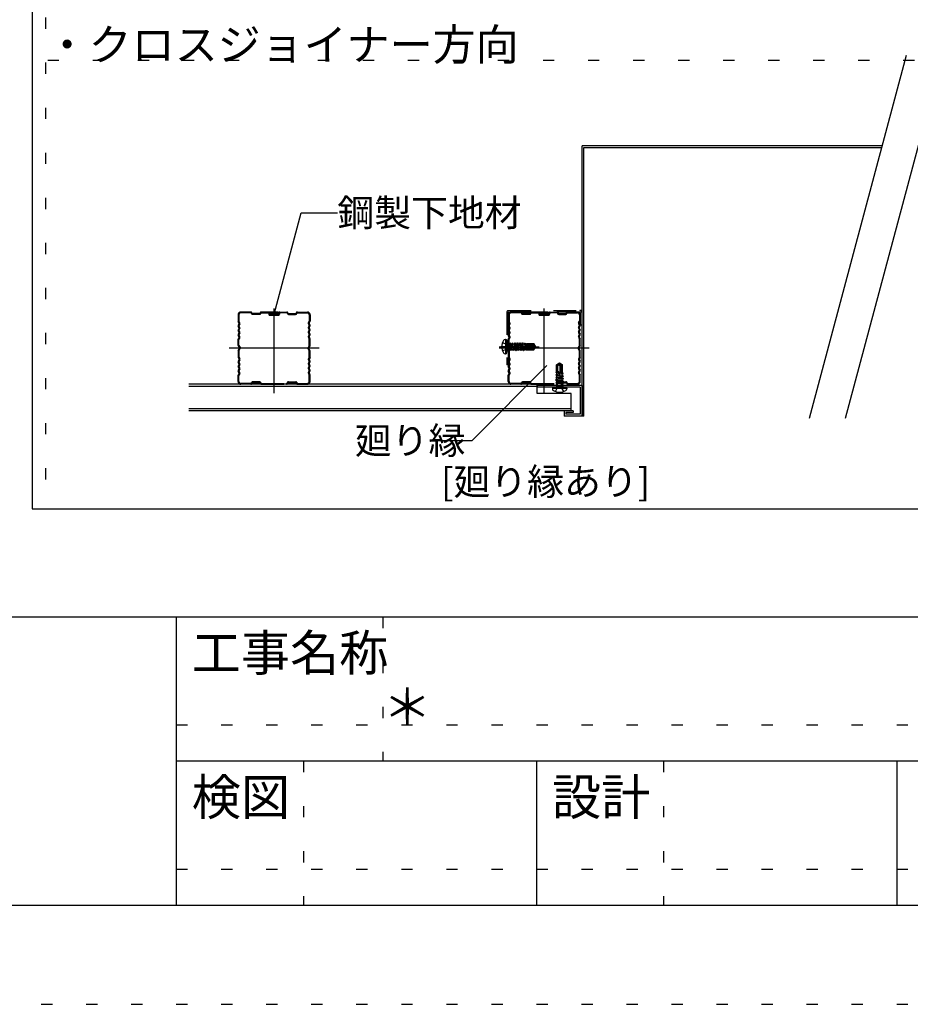
# Model space of a CAD drawing. Extents: x 5 to 415, y 6 to 292.
# Drawn here: x 211 to 261, y 6 to 60 of the extents above; entities that cross this region are included whole.
import ezdxf

# ---------------------------------------------------------------- set-up
doc = ezdxf.new("R2010")
doc.units = 0
doc.header["$MEASUREMENT"] = 0
for name, pattern in [('CENTER1', [10, 6.25, -1.25, 1.25, -1.25]), ('CENTER2', [20, 12.5, -2.5, 2.5, -2.5]), ('DASHED1', [2.5, 1.25, -1.25]), ('DOT', [2.5, 0.625, -1.875])]:
    doc.linetypes.add(name, pattern=pattern)
for name, color, linetype in [('_4-0_中心線', 7, 'CONTINUOUS'), ('_4-2_メインジョイナ__', 7, 'CONTINUOUS'), ('_4-4_野縁', 7, 'CONTINUOUS'), ('_4-6_文字__矢印', 7, 'CONTINUOUS'), ('_4-A_クリップ', 7, 'CONTINUOUS'), ('_4-B_補強金具__金具__その他', 7, 'CONTINUOUS'), ('_4-C_ビス__アンカ__ボルト__強調図形', 7, 'CONTINUOUS'), ('_F-3_クロスジョイナ__', 7, 'CONTINUOUS'), ('_F-6_文字__矢印', 7, 'CONTINUOUS'), ('ADD_LINE', 7, 'CONTINUOUS')]:
    doc.layers.add(name, color=color, linetype=linetype)
doc.styles.get("Standard").update_dxf_attribs({"font": 'txt', "bigfont": 'bigfont.shx'})

msp = doc.modelspace()

# ---------------------------------------------------------------- linework, layer by layer
at = {"layer": '_4-0_中心線', "color": 4, "linetype": 'CENTER2'}
for p, q in [((225.433, 39.408), (225.433, 44.108)), ((240.433, 39.408), (240.433, 44.108)), ((227.933, 41.908), (222.933, 41.908)), ((242.933, 41.908), (237.933, 41.908))]:
    msp.add_line(p, q, dxfattribs=at)
at = {"layer": '_4-0_中心線', "color": 4, "linetype": 'CENTER1'}
for p, q in [((237.938, 41.988), (240.151, 41.988)), ((238.992, 41.988), (238.025, 41.988))]:
    msp.add_line(p, q, dxfattribs=at)
at = {"layer": '_4-2_メインジョイナ__', "color": 3, "linetype": 'Continuous'}
for p, q in [((240.033, 39.908), (220.7, 39.908)), ((240.033, 39.788), (220.7, 39.788)), ((241.933, 38.538), (220.7, 38.538)), ((241.933, 38.438), (220.7, 38.438))]:
    msp.add_line(p, q, dxfattribs=at)
at = {"layer": '_4-4_野縁', "color": 4, "linetype": 'DASHED1'}
for p, q in [((223.433, 43.758), (223.433, 43.408)), ((223.433, 43.758), (223.433, 43.408)), ((223.478, 43.758), (223.478, 43.408)), ((224.139, 43.908), (223.58, 43.908)), ((224.139, 43.863), (223.58, 43.863)), ((223.583, 43.908), (223.862, 43.908)), ((224.164, 43.847), (224.176, 43.824)), ((224.204, 43.868), (224.216, 43.844)), ((224.624, 43.828), (224.242, 43.828)), ((224.624, 43.783), (224.242, 43.783)), ((224.663, 43.868), (224.651, 43.844)), ((224.703, 43.847), (224.691, 43.824)), ((225.621, 43.908), (224.728, 43.908)), ((224.728, 43.863), (225.621, 43.863)), ((225.201, 43.818), (225.621, 43.818)), ((225.661, 43.773), (225.201, 43.773)), ((225.201, 43.728), (225.661, 43.728)), ((225.219, 43.818), (225.219, 43.773)), ((225.604, 43.863), (225.604, 43.818)), ((225.689, 43.801), (225.689, 43.835)), ((225.734, 43.835), (225.734, 43.801)), ((225.762, 43.908), (226.139, 43.908)), ((226.142, 43.863), (225.762, 43.863)), ((226.164, 43.847), (226.176, 43.824)), ((226.204, 43.868), (226.216, 43.844)), ((226.242, 43.828), (226.624, 43.828)), ((226.242, 43.783), (226.624, 43.783)), ((226.663, 43.868), (226.651, 43.844)), ((226.703, 43.847), (226.691, 43.824)), ((226.728, 43.908), (227.283, 43.908)), ((226.728, 43.863), (227.283, 43.863)), ((227.388, 43.758), (227.388, 43.408)), ((227.433, 43.758), (227.433, 43.408)), ((227.433, 43.758), (227.433, 43.408)), ((238.433, 43.758), (238.433, 43.408)), ((238.433, 43.758), (238.433, 43.408)), ((238.478, 43.758), (238.478, 43.408)), ((239.139, 43.908), (238.58, 43.908)), ((239.139, 43.863), (238.58, 43.863)), ((238.583, 43.908), (238.862, 43.908)), ((239.164, 43.847), (239.176, 43.824)), ((239.204, 43.868), (239.216, 43.844)), ((239.624, 43.828), (239.242, 43.828)), ((239.624, 43.783), (239.242, 43.783)), ((239.663, 43.868), (239.651, 43.844)), ((239.703, 43.847), (239.691, 43.824)), ((240.621, 43.908), (239.728, 43.908)), ((239.728, 43.863), (240.621, 43.863)), ((240.201, 43.818), (240.621, 43.818)), ((240.661, 43.773), (240.201, 43.773)), ((240.201, 43.728), (240.661, 43.728)), ((240.219, 43.818), (240.219, 43.773)), ((240.604, 43.863), (240.604, 43.818)), ((240.689, 43.801), (240.689, 43.835)), ((240.734, 43.835), (240.734, 43.801)), ((240.762, 43.908), (241.139, 43.908)), ((241.142, 43.863), (240.762, 43.863)), ((241.164, 43.847), (241.176, 43.824)), ((241.204, 43.868), (241.216, 43.844)), ((241.242, 43.828), (241.624, 43.828)), ((241.242, 43.783), (241.624, 43.783)), ((241.663, 43.868), (241.651, 43.844)), ((241.703, 43.847), (241.691, 43.824)), ((241.728, 43.908), (242.283, 43.908)), ((241.728, 43.863), (242.283, 43.863)), ((242.388, 43.758), (242.388, 43.408)), ((242.433, 43.758), (242.433, 43.408)), ((242.433, 43.758), (242.433, 43.408)), ((223.489, 43.287), (223.439, 43.383)), ((223.489, 43.287), (223.439, 43.383)), ((223.489, 43.278), (223.439, 43.182)), ((223.489, 43.278), (223.439, 43.182)), ((223.529, 43.308), (223.479, 43.404)), ((223.529, 43.257), (223.479, 43.161)), ((227.338, 43.308), (227.387, 43.404)), ((227.338, 43.257), (227.387, 43.161)), ((227.377, 43.287), (227.427, 43.383)), ((227.377, 43.287), (227.427, 43.383)), ((227.377, 43.278), (227.427, 43.182)), ((227.377, 43.278), (227.427, 43.182)), ((238.489, 43.287), (238.439, 43.383)), ((238.489, 43.287), (238.439, 43.383)), ((238.489, 43.278), (238.439, 43.182)), ((238.489, 43.278), (238.439, 43.182)), ((238.529, 43.308), (238.479, 43.404)), ((238.529, 43.257), (238.479, 43.161)), ((242.338, 43.308), (242.387, 43.404)), ((242.338, 43.257), (242.387, 43.161)), ((242.377, 43.287), (242.427, 43.383)), ((242.377, 43.287), (242.427, 43.383)), ((242.377, 43.278), (242.427, 43.182)), ((242.377, 43.278), (242.427, 43.182)), ((223.489, 43.037), (223.439, 43.133)), ((223.489, 43.037), (223.439, 43.133)), ((223.489, 43.028), (223.439, 42.932)), ((223.489, 43.028), (223.439, 42.932)), ((223.489, 42.787), (223.439, 42.883)), ((223.489, 42.787), (223.439, 42.883)), ((223.489, 42.778), (223.439, 42.682)), ((223.489, 42.778), (223.439, 42.682)), ((223.489, 42.537), (223.439, 42.633)), ((223.489, 42.537), (223.439, 42.633)), ((223.529, 43.058), (223.479, 43.154)), ((223.529, 43.007), (223.479, 42.911)), ((223.529, 42.808), (223.479, 42.904)), ((223.529, 42.757), (223.479, 42.661)), ((223.529, 42.558), (223.479, 42.654)), ((227.338, 43.058), (227.387, 43.154)), ((227.338, 43.007), (227.387, 42.911)), ((227.338, 42.808), (227.387, 42.904)), ((227.338, 42.757), (227.387, 42.661)), ((227.338, 42.558), (227.387, 42.654)), ((227.377, 43.037), (227.427, 43.133)), ((227.377, 43.037), (227.427, 43.133)), ((227.377, 43.028), (227.427, 42.932)), ((227.377, 43.028), (227.427, 42.932)), ((227.377, 42.787), (227.427, 42.883)), ((227.377, 42.787), (227.427, 42.883)), ((227.377, 42.778), (227.427, 42.682)), ((227.377, 42.778), (227.427, 42.682)), ((227.377, 42.537), (227.427, 42.633)), ((227.377, 42.537), (227.427, 42.633)), ((238.489, 43.037), (238.439, 43.133)), ((238.489, 43.037), (238.439, 43.133)), ((238.489, 43.028), (238.439, 42.932)), ((238.489, 43.028), (238.439, 42.932)), ((238.489, 42.787), (238.439, 42.883)), ((238.489, 42.787), (238.439, 42.883)), ((238.489, 42.778), (238.439, 42.682)), ((238.489, 42.778), (238.439, 42.682)), ((238.489, 42.537), (238.439, 42.633)), ((238.489, 42.537), (238.439, 42.633)), ((238.529, 43.058), (238.479, 43.154)), ((238.529, 43.007), (238.479, 42.911)), ((238.529, 42.808), (238.479, 42.904)), ((238.529, 42.757), (238.479, 42.661)), ((238.529, 42.558), (238.479, 42.654)), ((242.338, 43.058), (242.387, 43.154)), ((242.338, 43.007), (242.387, 42.911)), ((242.338, 42.808), (242.387, 42.904)), ((242.338, 42.757), (242.387, 42.661)), ((242.338, 42.558), (242.387, 42.654)), ((242.377, 43.037), (242.427, 43.133)), ((242.377, 43.037), (242.427, 43.133)), ((242.377, 43.028), (242.427, 42.932)), ((242.377, 43.028), (242.427, 42.932)), ((242.377, 42.787), (242.427, 42.883)), ((242.377, 42.787), (242.427, 42.883)), ((242.377, 42.778), (242.427, 42.682)), ((242.377, 42.778), (242.427, 42.682)), ((242.377, 42.537), (242.427, 42.633)), ((242.377, 42.537), (242.427, 42.633)), ((223.433, 42.058), (223.433, 42.408)), ((223.489, 42.528), (223.439, 42.432)), ((223.489, 42.528), (223.439, 42.432)), ((223.478, 42.058), (223.478, 42.408)), ((223.529, 42.507), (223.479, 42.411)), ((223.529, 42.507), (223.479, 42.411)), ((227.338, 42.507), (227.387, 42.411)), ((227.377, 42.528), (227.427, 42.432)), ((227.377, 42.528), (227.427, 42.432)), ((227.388, 42.058), (227.388, 42.408)), ((227.433, 42.058), (227.433, 42.408)), ((238.433, 42.058), (238.433, 42.408)), ((238.489, 42.528), (238.439, 42.432)), ((238.489, 42.528), (238.439, 42.432)), ((238.478, 42.058), (238.478, 42.408)), ((238.529, 42.507), (238.479, 42.411)), ((238.529, 42.507), (238.479, 42.411)), ((242.338, 42.507), (242.387, 42.411)), ((242.377, 42.528), (242.427, 42.432)), ((242.377, 42.528), (242.427, 42.432)), ((242.388, 42.058), (242.388, 42.408)), ((242.433, 42.058), (242.433, 42.408)), ((223.433, 41.758), (223.433, 41.433)), ((223.433, 41.733), (223.433, 41.408)), ((223.44, 42.031), (223.509, 41.913)), ((223.44, 41.784), (223.509, 41.903)), ((223.478, 41.758), (223.478, 41.408)), ((223.479, 42.054), (223.548, 41.935)), ((223.479, 41.762), (223.548, 41.88)), ((227.366, 41.908), (227.313, 41.908)), ((227.387, 42.054), (227.319, 41.935)), ((227.387, 41.762), (227.319, 41.88)), ((227.426, 42.031), (227.358, 41.913)), ((227.426, 41.784), (227.358, 41.903)), ((227.388, 41.408), (227.388, 41.758)), ((227.433, 41.408), (227.433, 41.758)), ((238.433, 41.758), (238.433, 41.433)), ((238.433, 41.733), (238.433, 41.408)), ((238.44, 42.031), (238.509, 41.913)), ((238.44, 41.784), (238.509, 41.903)), ((238.478, 41.758), (238.478, 41.408)), ((238.479, 42.054), (238.548, 41.935)), ((238.479, 41.762), (238.548, 41.88)), ((242.366, 41.908), (242.313, 41.908)), ((242.387, 42.054), (242.319, 41.935)), ((242.387, 41.762), (242.319, 41.88)), ((242.426, 42.031), (242.358, 41.913)), ((242.426, 41.784), (242.358, 41.903)), ((242.388, 41.408), (242.388, 41.758)), ((242.433, 41.408), (242.433, 41.758)), ((223.439, 41.385), (223.489, 41.288)), ((223.489, 41.279), (223.439, 41.183)), ((223.489, 41.038), (223.439, 41.134)), ((223.489, 41.029), (223.439, 40.933)), ((223.479, 41.405), (223.529, 41.309)), ((223.479, 41.405), (223.529, 41.309)), ((223.529, 41.258), (223.479, 41.162)), ((223.529, 41.059), (223.479, 41.155)), ((223.529, 41.008), (223.479, 40.912)), ((227.388, 41.405), (227.338, 41.309)), ((227.338, 41.258), (227.387, 41.162)), ((227.338, 41.059), (227.387, 41.155)), ((227.338, 41.008), (227.387, 40.912)), ((227.428, 41.385), (227.377, 41.288)), ((227.377, 41.279), (227.427, 41.183)), ((227.377, 41.038), (227.427, 41.134)), ((227.377, 41.029), (227.427, 40.933)), ((238.439, 41.385), (238.489, 41.288)), ((238.489, 41.279), (238.439, 41.183)), ((238.489, 41.038), (238.439, 41.134)), ((238.489, 41.029), (238.439, 40.933)), ((238.479, 41.405), (238.529, 41.309)), ((238.479, 41.405), (238.529, 41.309)), ((238.529, 41.258), (238.479, 41.162)), ((238.529, 41.059), (238.479, 41.155)), ((238.529, 41.008), (238.479, 40.912)), ((242.388, 41.405), (242.338, 41.309)), ((242.338, 41.258), (242.387, 41.162)), ((242.338, 41.059), (242.387, 41.155)), ((242.338, 41.008), (242.387, 40.912)), ((242.428, 41.385), (242.377, 41.288)), ((242.377, 41.279), (242.427, 41.183)), ((242.377, 41.038), (242.427, 41.134)), ((242.377, 41.029), (242.427, 40.933)), ((223.489, 40.788), (223.439, 40.884)), ((223.489, 40.779), (223.439, 40.683)), ((223.489, 40.538), (223.439, 40.634)), ((223.489, 40.529), (223.439, 40.433)), ((223.529, 40.809), (223.479, 40.905)), ((223.529, 40.758), (223.479, 40.662)), ((223.529, 40.559), (223.479, 40.655)), ((223.529, 40.508), (223.479, 40.412)), ((227.338, 40.809), (227.387, 40.905)), ((227.338, 40.758), (227.387, 40.662)), ((227.338, 40.559), (227.387, 40.655)), ((227.338, 40.508), (227.387, 40.412)), ((227.377, 40.788), (227.427, 40.884)), ((227.377, 40.779), (227.427, 40.683)), ((227.377, 40.538), (227.427, 40.634)), ((227.377, 40.529), (227.427, 40.433)), ((238.489, 40.788), (238.439, 40.884)), ((238.489, 40.779), (238.439, 40.683)), ((238.489, 40.538), (238.439, 40.634)), ((238.489, 40.529), (238.439, 40.433)), ((238.529, 40.809), (238.479, 40.905)), ((238.529, 40.758), (238.479, 40.662)), ((238.529, 40.559), (238.479, 40.655)), ((238.529, 40.508), (238.479, 40.412)), ((242.338, 40.809), (242.387, 40.905)), ((242.338, 40.758), (242.387, 40.662)), ((242.338, 40.559), (242.387, 40.655)), ((242.338, 40.508), (242.387, 40.412)), ((242.377, 40.788), (242.427, 40.884)), ((242.377, 40.779), (242.427, 40.683)), ((242.377, 40.538), (242.427, 40.634)), ((242.377, 40.529), (242.427, 40.433)), ((223.433, 40.058), (223.433, 40.408)), ((223.433, 40.058), (223.433, 40.358)), ((223.478, 40.058), (223.478, 40.408)), ((224.139, 39.953), (223.579, 39.953)), ((224.139, 39.908), (223.579, 39.908)), ((224.164, 39.968), (224.176, 39.992)), ((224.204, 39.947), (224.216, 39.971)), ((224.624, 40.033), (224.242, 40.033)), ((224.624, 39.988), (224.242, 39.988)), ((224.651, 39.971), (224.663, 39.947)), ((224.691, 39.992), (224.703, 39.968)), ((224.728, 39.953), (226.127, 39.953)), ((224.728, 39.908), (226.127, 39.908)), ((226.199, 39.965), (226.198, 39.962)), ((226.228, 40.033), (226.639, 40.033)), ((226.228, 39.988), (226.639, 39.988)), ((226.668, 39.965), (226.669, 39.962)), ((226.739, 39.953), (227.283, 39.953)), ((226.739, 39.908), (227.283, 39.908)), ((227.285, 39.908), (227.002, 39.908)), ((227.388, 40.058), (227.388, 40.408)), ((227.433, 40.058), (227.433, 40.408)), ((227.433, 40.058), (227.433, 40.358)), ((227.433, 39.908), (227.433, 39.908)), ((238.433, 40.058), (238.433, 40.408)), ((238.433, 40.058), (238.433, 40.358)), ((238.478, 40.058), (238.478, 40.408)), ((239.139, 39.953), (238.579, 39.953)), ((239.139, 39.908), (238.579, 39.908)), ((239.164, 39.968), (239.176, 39.992)), ((239.204, 39.947), (239.216, 39.971)), ((239.624, 40.033), (239.242, 40.033)), ((239.624, 39.988), (239.242, 39.988)), ((239.651, 39.971), (239.663, 39.947)), ((239.691, 39.992), (239.703, 39.968)), ((239.728, 39.953), (241.127, 39.953)), ((239.728, 39.908), (241.127, 39.908)), ((241.199, 39.965), (241.198, 39.962)), ((241.228, 40.033), (241.639, 40.033)), ((241.228, 39.988), (241.639, 39.988)), ((241.668, 39.965), (241.669, 39.962)), ((241.739, 39.953), (242.283, 39.953)), ((241.739, 39.908), (242.283, 39.908)), ((242.285, 39.908), (242.002, 39.908)), ((242.388, 40.058), (242.388, 40.408)), ((242.433, 40.058), (242.433, 40.408)), ((242.433, 40.058), (242.433, 40.358))]:
    msp.add_line(p, q, dxfattribs=at)
for centre, radius, start, end in [((223.583, 43.758), 0.15, 90, 180), ((223.583, 43.758), 0.105, 90, 180), ((224.139, 43.835), 0.073, 27, 90), ((224.139, 43.835), 0.028, 27, 90), ((224.242, 43.858), 0.075, 207, 270), ((224.242, 43.858), 0.03, 207, 270), ((224.624, 43.858), 0.03, 270, 333), ((224.624, 43.858), 0.075, 270, 333), ((224.728, 43.835), 0.073, 90, 153), ((224.728, 43.835), 0.028, 90, 153), ((225.201, 43.795), 0.0675, 90, 180), ((225.201, 43.795), 0.0675, 180, 270), ((225.201, 43.795), 0.0225, 90, 180), ((225.201, 43.795), 0.0225, 180, 270), ((225.621, 43.84), 0.0675, 0, 90), ((225.621, 43.84), 0.0225, 0, 90), ((225.621, 43.84), 0.0225, 270, 0), ((225.621, 43.84), 0.0675, 270, 0), ((225.661, 43.801), 0.073, 270, 0), ((225.661, 43.801), 0.028, 270, 0), ((225.762, 43.835), 0.073, 90, 180), ((225.762, 43.835), 0.028, 90, 180), ((226.139, 43.835), 0.073, 27, 90), ((226.139, 43.835), 0.028, 27, 90), ((226.242, 43.858), 0.075, 207, 270), ((226.242, 43.858), 0.03, 207, 270), ((226.624, 43.858), 0.03, 270, 333), ((226.624, 43.858), 0.075, 270, 333), ((226.728, 43.835), 0.073, 90, 153), ((226.728, 43.835), 0.028, 90, 153), ((227.283, 43.758), 0.15, 0, 90), ((227.283, 43.758), 0.105, 0, 90), ((238.583, 43.758), 0.15, 90, 180), ((238.583, 43.758), 0.105, 90, 180), ((239.139, 43.835), 0.073, 27, 90), ((239.139, 43.835), 0.028, 27, 90), ((239.242, 43.858), 0.075, 207, 270), ((239.242, 43.858), 0.03, 207, 270), ((239.624, 43.858), 0.03, 270, 333), ((239.624, 43.858), 0.075, 270, 333), ((239.728, 43.835), 0.073, 90, 153), ((239.728, 43.835), 0.028, 90, 153), ((240.201, 43.795), 0.0675, 90, 180), ((240.201, 43.795), 0.0675, 180, 270), ((240.201, 43.795), 0.0225, 90, 180), ((240.201, 43.795), 0.0225, 180, 270), ((240.621, 43.84), 0.0675, 0, 90), ((240.621, 43.84), 0.0225, 0, 90), ((240.621, 43.84), 0.0225, 270, 0), ((240.621, 43.84), 0.0675, 270, 0), ((240.661, 43.801), 0.073, 270, 0), ((240.661, 43.801), 0.028, 270, 0), ((240.762, 43.835), 0.073, 90, 180), ((240.762, 43.835), 0.028, 90, 180), ((241.139, 43.835), 0.073, 27, 90), ((241.139, 43.835), 0.028, 27, 90), ((241.242, 43.858), 0.075, 207, 270), ((241.242, 43.858), 0.03, 207, 270), ((241.624, 43.858), 0.03, 270, 333), ((241.624, 43.858), 0.075, 270, 333), ((241.728, 43.835), 0.073, 90, 153), ((241.728, 43.835), 0.028, 90, 153), ((242.283, 43.758), 0.15, 0, 90), ((242.283, 43.758), 0.105, 0, 90), ((223.486, 43.408), 0.053, 180, 207.4785), ((223.486, 43.408), 0.053, 180, 207.4785), ((223.486, 43.158), 0.053, 152.5215, 207.4785), ((223.486, 43.158), 0.053, 152.5215, 207.4785), ((223.486, 43.408), 0.008, 180, 207.4785), ((223.486, 43.158), 0.008, 152.5215, 207.4785), ((223.48, 43.283), 0.01, 332.5215, 27.4785), ((223.48, 43.283), 0.01, 332.5215, 27.4785), ((223.48, 43.283), 0.055, 332.5215, 27.4785), ((227.386, 43.283), 0.055, 152.5215, 207.4785), ((227.386, 43.283), 0.01, 152.5215, 207.4785), ((227.386, 43.283), 0.01, 152.5215, 207.4785), ((227.38, 43.408), 0.008, 332.5215, 0), ((227.38, 43.158), 0.008, 332.5215, 27.4785), ((227.38, 43.408), 0.053, 332.5215, 0), ((227.38, 43.408), 0.053, 332.5215, 0), ((227.38, 43.158), 0.053, 332.5215, 27.4785), ((227.38, 43.158), 0.053, 332.5215, 27.4785), ((238.486, 43.408), 0.053, 180, 207.4785), ((238.486, 43.408), 0.053, 180, 207.4785), ((238.486, 43.158), 0.053, 152.5215, 207.4785), ((238.486, 43.158), 0.053, 152.5215, 207.4785), ((238.486, 43.408), 0.008, 180, 207.4785), ((238.486, 43.158), 0.008, 152.5215, 207.4785), ((238.48, 43.283), 0.01, 332.5215, 27.4785), ((238.48, 43.283), 0.01, 332.5215, 27.4785), ((238.48, 43.283), 0.055, 332.5215, 27.4785), ((242.386, 43.283), 0.055, 152.5215, 207.4785), ((242.386, 43.283), 0.01, 152.5215, 207.4785), ((242.386, 43.283), 0.01, 152.5215, 207.4785), ((242.38, 43.408), 0.008, 332.5215, 0), ((242.38, 43.158), 0.008, 332.5215, 27.4785), ((242.38, 43.408), 0.053, 332.5215, 0), ((242.38, 43.408), 0.053, 332.5215, 0), ((242.38, 43.158), 0.053, 332.5215, 27.4785), ((242.38, 43.158), 0.053, 332.5215, 27.4785), ((223.486, 42.908), 0.053, 152.5215, 207.4785), ((223.486, 42.908), 0.053, 152.5215, 207.4785), ((223.486, 42.658), 0.053, 152.5215, 207.4785), ((223.486, 42.658), 0.053, 152.5215, 207.4785), ((223.486, 42.908), 0.008, 152.5215, 207.4785), ((223.486, 42.658), 0.008, 152.5215, 207.4785), ((223.48, 43.033), 0.01, 332.5215, 27.4785), ((223.48, 43.033), 0.01, 332.5215, 27.4785), ((223.48, 42.783), 0.01, 332.5215, 27.4785), ((223.48, 42.783), 0.01, 332.5215, 27.4785), ((223.48, 43.033), 0.055, 332.5215, 27.4785), ((223.48, 42.783), 0.055, 332.5215, 27.4785), ((227.386, 43.033), 0.055, 152.5215, 207.4785), ((227.386, 42.783), 0.055, 152.5215, 207.4785), ((227.386, 43.033), 0.01, 152.5215, 207.4785), ((227.386, 43.033), 0.01, 152.5215, 207.4785), ((227.386, 42.783), 0.01, 152.5215, 207.4785), ((227.386, 42.783), 0.01, 152.5215, 207.4785), ((227.38, 42.908), 0.008, 332.5215, 27.4785), ((227.38, 42.658), 0.008, 332.5215, 27.4785), ((227.38, 42.908), 0.053, 332.5215, 27.4785), ((227.38, 42.908), 0.053, 332.5215, 27.4785), ((227.38, 42.658), 0.053, 332.5215, 27.4785), ((227.38, 42.658), 0.053, 332.5215, 27.4785), ((238.486, 42.908), 0.053, 152.5215, 207.4785), ((238.486, 42.908), 0.053, 152.5215, 207.4785), ((238.486, 42.658), 0.053, 152.5215, 207.4785), ((238.486, 42.658), 0.053, 152.5215, 207.4785), ((238.486, 42.908), 0.008, 152.5215, 207.4785), ((238.486, 42.658), 0.008, 152.5215, 207.4785), ((238.48, 43.033), 0.01, 332.5215, 27.4785), ((238.48, 43.033), 0.01, 332.5215, 27.4785), ((238.48, 42.783), 0.01, 332.5215, 27.4785), ((238.48, 42.783), 0.01, 332.5215, 27.4785), ((238.48, 43.033), 0.055, 332.5215, 27.4785), ((238.48, 42.783), 0.055, 332.5215, 27.4785), ((242.386, 43.033), 0.055, 152.5215, 207.4785), ((242.386, 42.783), 0.055, 152.5215, 207.4785), ((242.386, 43.033), 0.01, 152.5215, 207.4785), ((242.386, 43.033), 0.01, 152.5215, 207.4785), ((242.386, 42.783), 0.01, 152.5215, 207.4785), ((242.386, 42.783), 0.01, 152.5215, 207.4785), ((242.38, 42.908), 0.008, 332.5215, 27.4785), ((242.38, 42.658), 0.008, 332.5215, 27.4785), ((242.38, 42.908), 0.053, 332.5215, 27.4785), ((242.38, 42.908), 0.053, 332.5215, 27.4785), ((242.38, 42.658), 0.053, 332.5215, 27.4785), ((242.38, 42.658), 0.053, 332.5215, 27.4785), ((223.486, 42.408), 0.053, 152.5215, 180), ((223.486, 42.408), 0.053, 152.5215, 180), ((223.486, 42.408), 0.008, 152.5215, 180), ((223.48, 42.533), 0.01, 332.5215, 27.4785), ((223.48, 42.533), 0.01, 332.5215, 27.4785), ((223.48, 42.533), 0.055, 332.5215, 27.4785), ((227.386, 42.533), 0.055, 152.5215, 207.4785), ((227.386, 42.533), 0.01, 152.5215, 207.4785), ((227.386, 42.533), 0.01, 152.5215, 207.4785), ((227.38, 42.408), 0.008, 0, 27.4785), ((227.38, 42.408), 0.053, 0, 27.4785), ((227.38, 42.408), 0.053, 0, 27.4785), ((238.486, 42.408), 0.053, 152.5215, 180), ((238.486, 42.408), 0.053, 152.5215, 180), ((238.486, 42.408), 0.008, 152.5215, 180), ((238.48, 42.533), 0.01, 332.5215, 27.4785), ((238.48, 42.533), 0.01, 332.5215, 27.4785), ((238.48, 42.533), 0.055, 332.5215, 27.4785), ((242.386, 42.533), 0.055, 152.5215, 207.4785), ((242.386, 42.533), 0.01, 152.5215, 207.4785), ((242.386, 42.533), 0.01, 152.5215, 207.4785), ((242.38, 42.408), 0.008, 0, 27.4785), ((242.38, 42.408), 0.053, 0, 27.4785), ((242.38, 42.408), 0.053, 0, 27.4785), ((223.486, 42.058), 0.053, 180, 210.0521), ((223.486, 41.758), 0.053, 149.9479, 180), ((223.486, 42.058), 0.008, 180, 210.0521), ((223.486, 41.758), 0.008, 149.9479, 180), ((223.5, 41.908), 0.01, 329.9479, 30.0521), ((223.5, 41.908), 0.055, 329.9479, 30.0521), ((227.366, 41.908), 0.055, 149.9479, 210.0521), ((227.366, 41.908), 0.01, 149.9479, 210.0521), ((227.38, 42.058), 0.008, 329.948, 0), ((227.38, 41.758), 0.008, 0, 30.0521), ((227.38, 42.058), 0.053, 329.948, 0), ((227.38, 41.758), 0.053, 0, 30.0521), ((238.486, 42.058), 0.053, 180, 210.0521), ((238.486, 41.758), 0.053, 149.9479, 180), ((238.486, 42.058), 0.008, 180, 210.0521), ((238.486, 41.758), 0.008, 149.9479, 180), ((238.5, 41.908), 0.01, 329.9479, 30.0521), ((238.5, 41.908), 0.055, 329.9479, 30.0521), ((242.366, 41.908), 0.055, 149.9479, 210.0521), ((242.366, 41.908), 0.01, 149.9479, 210.0521), ((242.38, 42.058), 0.008, 329.948, 0), ((242.38, 41.758), 0.008, 0, 30.0521), ((242.38, 42.058), 0.053, 329.948, 0), ((242.38, 41.758), 0.053, 0, 30.0521), ((223.483, 41.408), 0.05, 180, 207.4785), ((223.483, 41.408), 0.05, 180, 207.4785), ((223.483, 41.408), 0.05, 180, 207.4785), ((223.483, 41.408), 0.05, 180, 207.4785), ((223.486, 41.158), 0.053, 152.5215, 207.4785), ((223.483, 41.408), 0.005, 180, 207.4785), ((223.483, 41.408), 0.005, 180, 207.4785), ((223.483, 41.408), 0.005, 180, 207.4785), ((223.483, 41.408), 0.005, 180, 207.4785), ((223.486, 41.158), 0.008, 152.5215, 207.4785), ((223.48, 41.283), 0.01, 332.5215, 27.4785), ((223.48, 41.033), 0.01, 332.5215, 27.4785), ((223.48, 41.283), 0.055, 332.5215, 27.4785), ((223.48, 41.033), 0.055, 332.5215, 27.4785), ((227.386, 41.283), 0.055, 152.5215, 207.4785), ((227.386, 41.033), 0.055, 152.5215, 207.4785), ((227.386, 41.283), 0.01, 152.5215, 207.4785), ((227.386, 41.033), 0.01, 152.5215, 207.4785), ((227.38, 41.158), 0.008, 332.5215, 27.4785), ((227.383, 41.408), 0.005, 332.5215, 0), ((227.38, 41.158), 0.053, 332.5215, 27.4785), ((227.383, 41.408), 0.05, 332.5215, 0), ((238.483, 41.408), 0.05, 180, 207.4785), ((238.483, 41.408), 0.05, 180, 207.4785), ((238.483, 41.408), 0.05, 180, 207.4785), ((238.483, 41.408), 0.05, 180, 207.4785), ((238.486, 41.158), 0.053, 152.5215, 207.4785), ((238.483, 41.408), 0.005, 180, 207.4785), ((238.483, 41.408), 0.005, 180, 207.4785), ((238.483, 41.408), 0.005, 180, 207.4785), ((238.483, 41.408), 0.005, 180, 207.4785), ((238.486, 41.158), 0.008, 152.5215, 207.4785), ((238.48, 41.283), 0.01, 332.5215, 27.4785), ((238.48, 41.033), 0.01, 332.5215, 27.4785), ((238.48, 41.283), 0.055, 332.5215, 27.4785), ((238.48, 41.033), 0.055, 332.5215, 27.4785), ((242.386, 41.283), 0.055, 152.5215, 207.4785), ((242.386, 41.033), 0.055, 152.5215, 207.4785), ((242.386, 41.283), 0.01, 152.5215, 207.4785), ((242.386, 41.033), 0.01, 152.5215, 207.4785), ((242.38, 41.158), 0.008, 332.5215, 27.4785), ((242.383, 41.408), 0.005, 332.5215, 0), ((242.38, 41.158), 0.053, 332.5215, 27.4785), ((242.383, 41.408), 0.05, 332.5215, 0), ((223.486, 40.908), 0.053, 152.5215, 207.4785), ((223.486, 40.658), 0.053, 152.5215, 207.4785), ((223.486, 40.408), 0.053, 152.5215, 180), ((223.486, 40.908), 0.008, 152.5215, 207.4785), ((223.486, 40.658), 0.008, 152.5215, 207.4785), ((223.48, 40.783), 0.01, 332.5215, 27.4785), ((223.48, 40.533), 0.01, 332.5215, 27.4785), ((223.48, 40.783), 0.055, 332.5215, 27.4785), ((223.48, 40.533), 0.055, 332.5215, 27.4785), ((227.386, 40.783), 0.055, 152.5215, 207.4785), ((227.386, 40.533), 0.055, 152.5215, 207.4785), ((227.386, 40.783), 0.01, 152.5215, 207.4785), ((227.386, 40.533), 0.01, 152.5215, 207.4785), ((227.38, 40.908), 0.008, 332.5215, 27.4785), ((227.38, 40.658), 0.008, 332.5215, 27.4785), ((227.38, 40.908), 0.053, 332.5215, 27.4785), ((227.38, 40.658), 0.053, 332.5215, 27.4785), ((227.38, 40.408), 0.053, 359.207, 27.4785), ((238.486, 40.908), 0.053, 152.5215, 207.4785), ((238.486, 40.658), 0.053, 152.5215, 207.4785), ((238.486, 40.408), 0.053, 152.5215, 180), ((238.486, 40.908), 0.008, 152.5215, 207.4785), ((238.486, 40.658), 0.008, 152.5215, 207.4785), ((238.48, 40.783), 0.01, 332.5215, 27.4785), ((238.48, 40.533), 0.01, 332.5215, 27.4785), ((238.48, 40.783), 0.055, 332.5215, 27.4785), ((238.48, 40.533), 0.055, 332.5215, 27.4785), ((242.386, 40.783), 0.055, 152.5215, 207.4785), ((242.386, 40.533), 0.055, 152.5215, 207.4785), ((242.386, 40.783), 0.01, 152.5215, 207.4785), ((242.386, 40.533), 0.01, 152.5215, 207.4785), ((242.38, 40.908), 0.008, 332.5215, 27.4785), ((242.38, 40.658), 0.008, 332.5215, 27.4785), ((242.38, 40.908), 0.053, 332.5215, 27.4785), ((242.38, 40.658), 0.053, 332.5215, 27.4785), ((242.38, 40.408), 0.053, 359.207, 27.4785), ((223.583, 40.058), 0.15, 180, 270), ((223.486, 40.408), 0.008, 152.5215, 180), ((223.583, 40.058), 0.105, 180, 270), ((224.139, 39.981), 0.028, 270, 333), ((224.139, 39.981), 0.073, 270, 333), ((224.242, 39.958), 0.075, 90, 153), ((224.242, 39.958), 0.03, 90, 153), ((224.624, 39.958), 0.075, 27, 90), ((224.624, 39.958), 0.03, 27, 90), ((224.728, 39.981), 0.073, 207, 270), ((224.728, 39.981), 0.028, 207, 270), ((226.127, 39.981), 0.028, 270, 345), ((226.127, 39.981), 0.073, 270, 345), ((226.228, 39.958), 0.075, 90, 165), ((226.228, 39.958), 0.03, 90, 165), ((226.639, 39.958), 0.075, 15, 90), ((226.639, 39.958), 0.03, 15, 90), ((226.739, 39.981), 0.073, 195, 270), ((226.739, 39.981), 0.028, 195, 270), ((227.283, 40.058), 0.105, 270, 0), ((227.283, 40.058), 0.15, 270, 0), ((227.38, 40.408), 0.008, 359.207, 27.4785), ((238.583, 40.058), 0.15, 180, 270), ((238.486, 40.408), 0.008, 152.5215, 180), ((238.583, 40.058), 0.105, 180, 270), ((239.139, 39.981), 0.028, 270, 333), ((239.139, 39.981), 0.073, 270, 333), ((239.242, 39.958), 0.075, 90, 153), ((239.242, 39.958), 0.03, 90, 153), ((239.624, 39.958), 0.075, 27, 90), ((239.624, 39.958), 0.03, 27, 90), ((239.728, 39.981), 0.073, 207, 270), ((239.728, 39.981), 0.028, 207, 270), ((241.127, 39.981), 0.028, 270, 345), ((241.127, 39.981), 0.073, 270, 345), ((241.228, 39.958), 0.075, 90, 165), ((241.228, 39.958), 0.03, 90, 165), ((241.639, 39.958), 0.075, 15, 90), ((241.639, 39.958), 0.03, 15, 90), ((241.739, 39.981), 0.073, 195, 270), ((241.739, 39.981), 0.028, 195, 270), ((242.283, 40.058), 0.105, 270, 0), ((242.283, 40.058), 0.15, 270, 0), ((242.38, 40.408), 0.008, 359.207, 27.4785)]:
    msp.add_arc(centre, radius, start, end, dxfattribs=at)
at = {"layer": '_4-6_文字__矢印', "color": 7, "linetype": 'Continuous'}
for p, q in [((255.151, 38.028), (260.548, 58.168)), ((257.151, 38.028), (262.548, 58.168)), ((225.433, 43.8), (226.939, 49.418)), ((226.939, 49.418), (228.948, 49.418)), ((236.423, 36.779), (240.585, 40.94)), ((234.414, 36.779), (236.423, 36.779))]:
    msp.add_line(p, q, dxfattribs=at)
at = {"layer": '_4-A_クリップ', "color": 7, "linetype": 'DASHED1'}
for p, q in [((238.353, 43.888), (238.353, 40.988)), ((238.433, 43.888), (238.433, 40.988)), ((238.453, 43.988), (242.413, 43.988)), ((242.413, 43.908), (238.453, 43.908)), ((242.533, 43.988), (242.413, 43.988)), ((242.433, 43.888), (242.433, 43.188)), ((242.533, 43.908), (242.511, 43.908)), ((242.513, 43.888), (242.513, 43.188)), ((242.513, 43.188), (242.433, 43.188)), ((238.433, 42.238), (238.353, 42.238)), ((238.433, 41.738), (238.353, 41.738)), ((238.433, 40.988), (238.353, 40.988))]:
    msp.add_line(p, q, dxfattribs=at)
for centre, radius, start, end in [((238.453, 43.888), 0.1, 90, 180), ((238.453, 43.888), 0.02, 90, 180), ((242.413, 43.888), 0.1, 0, 90), ((242.413, 43.888), 0.02, 0, 90)]:
    msp.add_arc(centre, radius, start, end, dxfattribs=at)
at = {"layer": '_4-B_補強金具__金具__その他', "color": 3, "linetype": 'Continuous'}
for p, q in [((242.533, 38.138), (242.533, 53.138)), ((259.2, 53.138), (242.533, 53.138)), ((242.633, 38.138), (242.633, 53.038)), ((242.633, 53.038), (259.173, 53.038)), ((240.033, 39.388), (240.033, 39.908)), ((240.033, 39.838), (240.033, 39.738)), ((242.533, 39.838), (240.033, 39.838)), ((242.433, 39.738), (240.033, 39.738)), ((241.933, 39.388), (240.033, 39.388)), ((241.933, 38.438), (241.933, 39.388)), ((242.433, 39.738), (242.433, 38.238)), ((242.533, 39.838), (242.533, 38.138)), ((242.033, 38.438), (241.533, 38.438)), ((241.533, 38.438), (241.533, 38.138)), ((241.633, 38.338), (241.633, 38.238)), ((242.033, 38.338), (241.633, 38.338)), ((242.033, 38.438), (242.033, 38.338)), ((242.533, 38.138), (241.533, 38.138)), ((242.433, 38.238), (241.633, 38.238)), ((242.633, 38.138), (242.533, 38.138))]:
    msp.add_line(p, q, dxfattribs=at)
at = {"layer": '_4-C_ビス__アンカ__ボルト__強調図形', "color": 2, "linetype": 'Continuous'}
for p, q in [((238.115, 42.218), (238.347, 42.102)), ((238.303, 42.388), (238.273, 42.388)), ((238.303, 41.588), (238.303, 42.388)), ((238.408, 41.988), (238.347, 42.102)), ((238.353, 41.638), (238.353, 42.338)), ((238.353, 42.198), (238.385, 42.166)), ((238.385, 42.166), (238.385, 41.809)), ((238.433, 42.165), (238.385, 42.166)), ((238.433, 42.165), (238.433, 41.782)), ((238.433, 42.138), (238.474, 42.138)), ((238.501, 42.188), (238.474, 42.142)), ((238.474, 42.142), (238.542, 41.838)), ((238.501, 42.188), (238.519, 42.193)), ((238.501, 42.188), (238.577, 41.778)), ((238.519, 42.193), (238.587, 41.778)), ((238.519, 42.193), (238.551, 42.138)), ((238.622, 41.838), (238.551, 42.138)), ((238.551, 42.138), (238.618, 42.138)), ((238.644, 42.188), (238.618, 42.142)), ((238.618, 42.142), (238.685, 41.838)), ((238.644, 42.188), (238.662, 42.193)), ((238.644, 42.188), (238.72, 41.778)), ((238.662, 42.193), (238.73, 41.778)), ((238.662, 42.193), (238.694, 42.138)), ((238.765, 41.838), (238.694, 42.138)), ((238.694, 42.138), (238.759, 42.138)), ((238.785, 42.188), (238.759, 42.142)), ((238.759, 42.142), (238.826, 41.838)), ((238.785, 42.188), (238.803, 42.193)), ((238.785, 42.188), (238.861, 41.778)), ((238.803, 42.193), (238.871, 41.778)), ((238.803, 42.193), (238.835, 42.138)), ((238.906, 41.838), (238.835, 42.138)), ((238.835, 42.138), (238.897, 42.138)), ((238.932, 42.198), (238.897, 42.138)), ((238.897, 42.138), (238.967, 41.838)), ((238.932, 42.198), (239.002, 41.778)), ((238.932, 42.198), (238.942, 42.198)), ((238.942, 42.198), (239.012, 41.778)), ((238.942, 42.198), (238.976, 42.138)), ((239.047, 41.838), (238.976, 42.138)), ((238.976, 42.138), (239.038, 42.138)), ((239.073, 42.198), (239.038, 42.138)), ((239.038, 42.138), (239.108, 41.838)), ((239.073, 42.198), (239.143, 41.778)), ((239.073, 42.198), (239.083, 42.198)), ((239.083, 42.198), (239.153, 41.778)), ((239.083, 42.198), (239.117, 42.138)), ((239.188, 41.838), (239.117, 42.138)), ((239.117, 42.138), (239.179, 42.138)), ((239.184, 42.114), (239.16, 42.113)), ((239.214, 42.198), (239.179, 42.138)), ((239.179, 42.138), (239.184, 42.114)), ((239.184, 42.114), (239.23, 42.097)), ((239.214, 42.198), (239.23, 42.097)), ((239.214, 42.198), (239.224, 42.198)), ((239.224, 42.198), (239.24, 42.097)), ((239.224, 42.198), (239.258, 42.138)), ((239.24, 42.097), (239.23, 42.097)), ((239.24, 42.097), (239.263, 42.119)), ((239.263, 42.119), (239.258, 42.138)), ((239.258, 42.138), (239.32, 42.138)), ((239.324, 42.122), (239.263, 42.119)), ((239.349, 42.187), (239.32, 42.138)), ((239.32, 42.138), (239.324, 42.122)), ((239.324, 42.122), (239.362, 42.104)), ((239.349, 42.187), (239.362, 42.104)), ((239.349, 42.187), (239.375, 42.18)), ((239.392, 42.106), (239.362, 42.104)), ((239.375, 42.18), (239.392, 42.106)), ((239.375, 42.18), (239.399, 42.138)), ((239.392, 42.106), (239.402, 42.126)), ((239.399, 42.138), (239.453, 42.138)), ((239.402, 42.126), (239.399, 42.138)), ((239.453, 42.129), (239.402, 42.126)), ((239.403, 41.969), (239.403, 42.126)), ((239.826, 42.108), (239.403, 42.108)), ((239.763, 42.078), (239.403, 42.078)), ((239.453, 42.158), (239.852, 42.158)), ((239.453, 42.158), (239.453, 42.129)), ((239.763, 42.078), (239.903, 41.996)), ((239.826, 42.108), (239.852, 42.158)), ((239.903, 41.996), (239.826, 42.108)), ((239.945, 42.024), (239.852, 42.158)), ((238.115, 41.758), (238.347, 41.873)), ((238.303, 41.588), (238.273, 41.588)), ((238.408, 41.988), (238.347, 41.873)), ((238.353, 41.778), (238.385, 41.809)), ((238.433, 41.811), (238.385, 41.809)), ((238.481, 41.838), (238.433, 42.039)), ((238.433, 41.855), (238.446, 41.778)), ((238.433, 41.792), (238.436, 41.778)), ((238.436, 41.778), (238.433, 41.782)), ((238.436, 41.778), (238.446, 41.778)), ((238.446, 41.778), (238.481, 41.838)), ((238.478, 41.833), (238.54, 41.838)), ((238.54, 41.838), (238.542, 41.838)), ((238.577, 41.778), (238.542, 41.838)), ((238.577, 41.778), (238.587, 41.778)), ((238.587, 41.778), (238.622, 41.838)), ((238.621, 41.833), (238.683, 41.838)), ((238.683, 41.838), (238.685, 41.838)), ((238.72, 41.778), (238.685, 41.838)), ((238.72, 41.778), (238.73, 41.778)), ((238.73, 41.778), (238.765, 41.838)), ((238.762, 41.833), (238.824, 41.838)), ((238.824, 41.838), (238.826, 41.838)), ((238.861, 41.778), (238.826, 41.838)), ((238.861, 41.778), (238.871, 41.778)), ((238.871, 41.778), (238.906, 41.838)), ((238.906, 41.838), (238.967, 41.838)), ((239.002, 41.778), (238.967, 41.838)), ((239.002, 41.778), (239.012, 41.778)), ((239.012, 41.778), (239.047, 41.838)), ((239.047, 41.838), (239.108, 41.838)), ((239.143, 41.778), (239.108, 41.838)), ((239.143, 41.778), (239.153, 41.778)), ((239.153, 41.778), (239.188, 41.838)), ((239.453, 41.956), (239.174, 42.031)), ((239.188, 41.838), (239.249, 41.838)), ((239.206, 42.022), (239.249, 41.838)), ((239.206, 42.022), (239.248, 41.99)), ((239.248, 41.99), (239.284, 41.778)), ((239.259, 41.987), (239.248, 41.99)), ((239.284, 41.778), (239.249, 41.838)), ((239.259, 41.988), (239.291, 41.999)), ((239.259, 41.988), (239.294, 41.778)), ((239.787, 42.008), (239.26, 42.008)), ((239.284, 41.778), (239.294, 41.778)), ((239.329, 41.838), (239.291, 41.999)), ((239.294, 41.778), (239.329, 41.838)), ((239.329, 41.838), (239.39, 41.838)), ((239.357, 41.982), (239.39, 41.838)), ((239.357, 41.982), (239.386, 41.953)), ((239.386, 41.953), (239.409, 41.805)), ((239.431, 41.941), (239.386, 41.953)), ((239.409, 41.805), (239.39, 41.838)), ((239.409, 41.805), (239.453, 41.818)), ((239.431, 41.941), (239.441, 41.959)), ((239.431, 41.941), (239.453, 41.844)), ((239.453, 41.907), (239.441, 41.959)), ((239.453, 41.956), (239.453, 41.818)), ((239.748, 41.878), (239.453, 41.878)), ((239.453, 41.818), (239.852, 41.818)), ((239.813, 41.993), (239.787, 42.008)), ((239.823, 41.917), (239.828, 41.924)), ((239.829, 41.842), (239.852, 41.818)), ((239.852, 41.818), (239.945, 41.952)), ((239.945, 42.024), (239.903, 41.996)), ((239.903, 41.996), (239.953, 41.988)), ((239.909, 41.978), (239.953, 41.988)), ((239.953, 41.988), (239.945, 42.024)), ((239.945, 41.952), (239.953, 41.988)), ((241.113, 40.986), (241.247, 41.08)), ((241.113, 40.588), (241.113, 40.986)), ((241.138, 40.963), (241.113, 40.986)), ((241.247, 41.08), (241.283, 41.088)), ((241.274, 41.043), (241.283, 41.088)), ((241.292, 41.038), (241.283, 41.088)), ((241.283, 41.088), (241.319, 41.08)), ((241.319, 41.08), (241.292, 41.038)), ((241.373, 40.897), (241.292, 41.038)), ((241.292, 41.038), (241.403, 40.96)), ((241.319, 41.08), (241.453, 40.986)), ((241.403, 40.96), (241.453, 40.986)), ((241.453, 40.588), (241.453, 40.986)), ((241.073, 40.428), (241.133, 40.463)), ((241.283, 40.393), (241.073, 40.428)), ((241.073, 40.418), (241.073, 40.428)), ((241.101, 40.543), (241.113, 40.588)), ((241.249, 40.52), (241.101, 40.543)), ((241.101, 40.543), (241.133, 40.525)), ((241.251, 40.588), (241.113, 40.588)), ((241.133, 40.463), (241.133, 40.525)), ((241.277, 40.491), (241.133, 40.525)), ((241.133, 40.463), (241.295, 40.425)), ((241.237, 40.565), (241.14, 40.588)), ((241.173, 40.882), (241.173, 40.588)), ((241.203, 40.588), (241.255, 40.575)), ((241.213, 40.958), (241.219, 40.962)), ((241.237, 40.565), (241.255, 40.575)), ((241.237, 40.565), (241.249, 40.52)), ((241.277, 40.491), (241.249, 40.52)), ((241.251, 40.588), (241.327, 40.308)), ((241.265, 40.538), (241.422, 40.538)), ((241.288, 40.947), (241.303, 40.921)), ((241.303, 40.921), (241.303, 40.395)), ((241.373, 40.897), (241.373, 40.538)), ((241.402, 40.526), (241.4, 40.496)), ((241.483, 40.483), (241.4, 40.496)), ((241.418, 40.458), (241.4, 40.496)), ((241.402, 40.526), (241.422, 40.536)), ((241.476, 40.509), (241.402, 40.526)), ((241.403, 40.96), (241.403, 40.538)), ((241.418, 40.458), (241.414, 40.397)), ((241.433, 40.454), (241.418, 40.458)), ((241.425, 40.588), (241.422, 40.536)), ((241.422, 40.536), (241.433, 40.533)), ((241.453, 40.588), (241.425, 40.588)), ((241.433, 40.533), (241.433, 40.588)), ((241.476, 40.509), (241.433, 40.533)), ((241.483, 40.483), (241.433, 40.454)), ((241.433, 40.392), (241.433, 40.454)), ((241.483, 40.483), (241.476, 40.509)), ((241.286, 40.383), (241.073, 40.418)), ((241.073, 40.418), (241.133, 40.384)), ((241.073, 40.287), (241.133, 40.322)), ((241.493, 40.217), (241.073, 40.287)), ((241.073, 40.277), (241.073, 40.287)), ((241.493, 40.207), (241.073, 40.277)), ((241.073, 40.277), (241.133, 40.243)), ((241.073, 40.146), (241.133, 40.181)), ((241.493, 40.076), (241.073, 40.146)), ((241.073, 40.136), (241.073, 40.146)), ((241.493, 40.066), (241.073, 40.136)), ((241.073, 40.136), (241.133, 40.102)), ((241.073, 40.005), (241.133, 40.04)), ((241.488, 39.938), (241.073, 40.005)), ((241.073, 39.995), (241.073, 40.005)), ((241.484, 39.92), (241.073, 39.995)), ((241.073, 39.995), (241.133, 39.961)), ((241.093, 39.876), (241.129, 39.896)), ((241.129, 39.896), (241.133, 39.959)), ((241.129, 39.896), (241.443, 39.823)), ((241.133, 40.322), (241.133, 40.384)), ((241.318, 40.34), (241.133, 40.384)), ((241.133, 40.322), (241.433, 40.251)), ((241.133, 40.181), (241.133, 40.243)), ((241.433, 40.172), (241.133, 40.243)), ((241.133, 40.181), (241.433, 40.11)), ((241.433, 40.031), (241.133, 40.102)), ((241.133, 40.04), (241.133, 40.102)), ((241.133, 40.04), (241.433, 39.969)), ((241.438, 39.893), (241.133, 39.961)), ((241.133, 39.959), (241.133, 39.961)), ((241.283, 40.393), (241.295, 40.425)), ((241.283, 40.393), (241.286, 40.383)), ((241.318, 40.34), (241.286, 40.383)), ((241.393, 40.375), (241.414, 40.397)), ((241.493, 40.358), (241.393, 40.375)), ((241.393, 40.375), (241.393, 40.365)), ((241.493, 40.348), (241.393, 40.365)), ((241.41, 40.319), (241.393, 40.365)), ((241.41, 40.319), (241.409, 40.294)), ((241.433, 40.313), (241.41, 40.319)), ((241.414, 40.397), (241.433, 40.392)), ((241.493, 40.358), (241.433, 40.392)), ((241.493, 40.348), (241.433, 40.313)), ((241.433, 40.251), (241.433, 40.313)), ((241.493, 40.217), (241.433, 40.251)), ((241.493, 40.207), (241.433, 40.172)), ((241.433, 40.11), (241.433, 40.172)), ((241.493, 40.076), (241.433, 40.11)), ((241.493, 40.066), (241.433, 40.031)), ((241.433, 39.969), (241.433, 40.031)), ((241.488, 39.938), (241.433, 39.969)), ((241.484, 39.92), (241.438, 39.893)), ((241.443, 39.823), (241.438, 39.893)), ((241.484, 39.92), (241.488, 39.938)), ((241.493, 40.348), (241.493, 40.358)), ((241.493, 40.207), (241.493, 40.217)), ((241.493, 40.066), (241.493, 40.076)), ((240.883, 39.688), (241.683, 39.688)), ((240.883, 39.688), (240.883, 39.658)), ((240.933, 39.738), (241.633, 39.738)), ((241.053, 39.5), (241.169, 39.731)), ((241.073, 39.738), (241.105, 39.769)), ((241.435, 39.818), (241.093, 39.876)), ((241.102, 39.838), (241.093, 39.876)), ((241.188, 39.818), (241.102, 39.838)), ((241.102, 39.838), (241.124, 39.825)), ((241.106, 39.818), (241.105, 39.769)), ((241.462, 39.769), (241.105, 39.769)), ((241.106, 39.818), (241.46, 39.818)), ((241.123, 39.818), (241.124, 39.825)), ((241.154, 39.818), (241.124, 39.825)), ((241.283, 39.792), (241.169, 39.731)), ((241.283, 39.792), (241.398, 39.731)), ((241.513, 39.5), (241.398, 39.731)), ((241.46, 39.818), (241.462, 39.769)), ((241.493, 39.738), (241.462, 39.769)), ((241.683, 39.688), (241.683, 39.658))]:
    msp.add_line(p, q, dxfattribs=at)
for centre, radius, start, end in [((238.723, 41.988), 0.65, 148.1092, 211.8908), ((238.273, 42.268), 0.12, 90, 148.1092), ((238.303, 42.338), 0.05, 0, 90), ((239.228, 42.083), 0.075, 156.0793, 223.5446), ((238.273, 41.708), 0.12, 211.8908, 270), ((238.303, 41.638), 0.05, 270, 0), ((239.748, 41.97), 0.0921, 270, 325), ((239.748, 41.768), 0.11, 42.8457, 90), ((239.789, 41.951), 0.0479, 325, 60), ((239.88, 42.109), 0.134, 240, 282.5), ((239.872, 41.883), 0.0594, 145, 222.8457), ((239.938, 41.847), 0.134, 102.5, 145), ((241.142, 41.073), 0.134, 305, 347.5), ((241.405, 41.014), 0.134, 167.5, 210), ((241.179, 41.006), 0.0594, 227.1543, 305), ((241.063, 40.882), 0.11, 0, 47.1543), ((241.265, 40.882), 0.0921, 125, 180), ((241.247, 40.923), 0.0479, 30, 125), ((241.378, 40.363), 0.075, 226.4554, 293.9207), ((240.933, 39.688), 0.05, 90, 180), ((241.003, 39.658), 0.12, 180, 238.1092), ((241.283, 40.108), 0.65, 238.1092, 301.8908), ((241.563, 39.658), 0.12, 301.8908, 0), ((241.633, 39.688), 0.05, 0, 90)]:
    msp.add_arc(centre, radius, start, end, dxfattribs=at)
at = {"layer": '_F-3_クロスジョイナ__', "color": 3, "linetype": 'Continuous'}
for p, q in [((212, 87.75), (212, 33)), ((212, 33), (401, 33)), ((15, 27), (405, 27)), ((220, 27), (220, 11)), ((15, 11), (405, 11))]:
    msp.add_line(p, q, dxfattribs=at)
at = {"layer": '_F-3_クロスジョイナ__', "color": 7, "linetype": 'Continuous'}
for p, q in [((220, 19), (405, 19)), ((240, 19), (240, 11)), ((260, 19), (260, 11))]:
    msp.add_line(p, q, dxfattribs=at)
at = {"layer": 'ADD_LINE', "color": 5, "linetype": 'DOT'}
for p, q in [((212.75, 87.75), (212.75, 33)), ((400.99, 57.875), (212, 57.875)), ((231.463, 27), (231.463, 19)), ((220, 21), (405, 21)), ((227.063, 19), (227.063, 11)), ((247.063, 19), (247.063, 11)), ((220, 13), (405, 13))]:
    msp.add_line(p, q, dxfattribs=at)
at = {"layer": 'ADD_LINE', "color": 9, "linetype": 'DOT'}
msp.add_line((5, 5.5), (415, 5.5), dxfattribs=at)

# ---------------------------------------------------------------- texts
at = {"layer": '_4-6_文字__矢印', "color": 7}
for s, height, p in [('・クロスジョイナー方向', 1.75, (212.75, 57.875)), ('鋼製下地材', 1.5, (228.948, 48.668)), ('廻り縁', 1.5, (229.914, 36.029)), ('[廻り縁あり]', 1.5, (234.7, 33.75))]:
    msp.add_text(s, height=height, dxfattribs=at).set_placement(p)
at = {"layer": '_F-6_文字__矢印', "color": 7}
for s, p in [('工事名称', (220.863, 24)), ('＊', (231.463, 21)), ('検図', (220.863, 16)), ('設計', (240.863, 16))]:
    msp.add_text(s, height=2, dxfattribs=at).set_placement(p)

doc.saveas('drawing.dxf')
